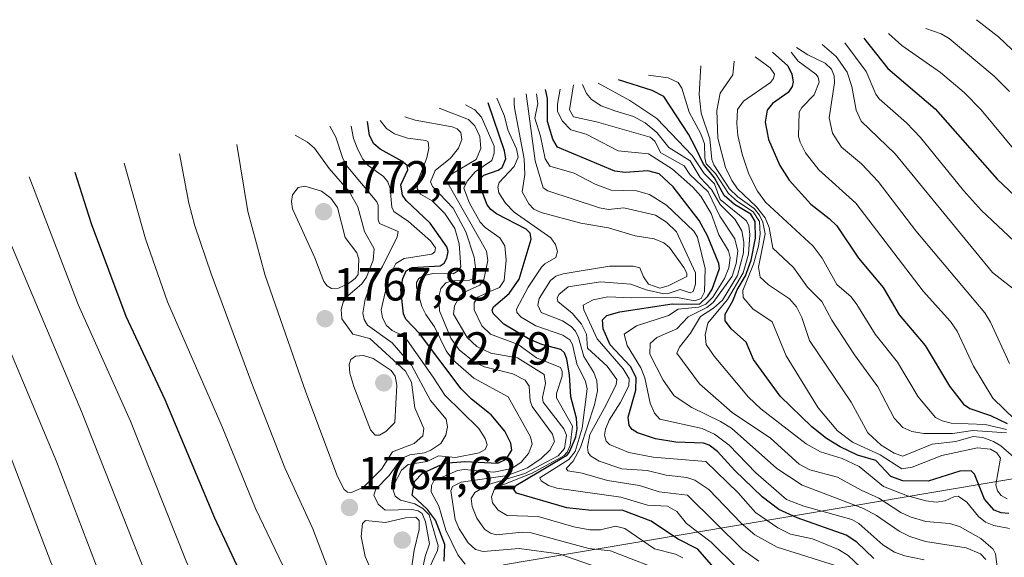
# Model space of a CAD drawing. Units: metres. Extents: x 669337 to 671624, y 4758283 to 4759354.
# Drawn here: x 670226 to 670438, y 4759204 to 4759320 of the extents above; entities that cross this region are included whole.
import ezdxf
from ezdxf.enums import TextEntityAlignment as Align

# ---------------------------------------------------------------- set-up
doc = ezdxf.new("R2010")
doc.units = ezdxf.units.M
doc.header["$MEASUREMENT"] = 0
for name, color, linetype, lineweight in [('Carátula', 7, 'Continuous', 5), ('Curva de nivel maestra', 36, 'Continuous', 30), ('Curva de nivel normal', 36, 'Continuous', 0), ('Punto de cota en terreno', 7, 'Continuous', 0), ('Roquedo', 95, 'Continuous', 0), ('Roquedo CxS', 135, 'Continuous', 0), ('Rótulo de punto de cota en terreno', 19, 'Continuous', 0)]:
    doc.layers.add(name, color=color, linetype=linetype, lineweight=lineweight)
doc.styles.add('Arial', font='arial.ttf', dxfattribs={"height": 0.2})

# ---------------------------------------------------------------- blocks, each defined once
blk = doc.blocks.new('*U154')
at = {"layer": 'Curva de nivel normal', "color": 36, "linetype": 'Continuous', "lineweight": 0}
blk.add_polyline3d([(670436.88, 4759200.92, 1685), (670436.37, 4759204.88, 1685), (670435.88, 4759205.91, 1685), (670433.23, 4759208.25, 1685), (670428.62, 4759210.85, 1685), (670426.46, 4759211.5, 1685), (670421.31, 4759211.87, 1685), (670417.96, 4759212.9, 1685), (670415.94, 4759213.87, 1685), (670411.21, 4759216.94, 1685), (670407.34, 4759218.66, 1685), (670402.27, 4759221.46, 1685), (670396.29, 4759223.08, 1685), (670393.99, 4759224.28, 1685), (670387.77, 4759229.94, 1685), (670379.49, 4759235.48, 1685), (670372.46, 4759241.69, 1685), (670367.55, 4759248.32, 1685), (670368.09, 4759249.6, 1685), (670370.48, 4759252.65, 1685), (670372.66, 4759256.21, 1685), (670375.49, 4759258.05, 1685), (670377.38, 4759259.74, 1685), (670380.67, 4759265.08, 1685), (670381.92, 4759270.01, 1685), (670382.01, 4759272.26, 1685), (670381.55, 4759274.76, 1685), (670380.04, 4759277.29, 1685), (670376.88, 4759280.43, 1685), (670375.03, 4759283.69, 1685), (670372.61, 4759286.25, 1685), (670370.43, 4759289.88, 1685), (670365.82, 4759292.78, 1685), (670363.22, 4759296.03, 1685), (670360.67, 4759298.07, 1685), (670358.21, 4759299.46, 1685), (670354.12, 4759300.66, 1685), (670351.16, 4759301.77, 1685), (670349.11, 4759303.1, 1685), (670348, 4759304.43, 1685), (670347.17, 4759306.39, 1685)], dxfattribs=at)
blk = doc.blocks.new('*U156')
at = {"layer": 'Curva de nivel normal', "color": 36, "linetype": 'Continuous', "lineweight": 0}
blk.add_polyline3d([(670439.41, 4759210.36, 1680), (670436.04, 4759211.04, 1680), (670434.25, 4759211.76, 1680), (670432.75, 4759212.97, 1680), (670430.17, 4759216.07, 1680), (670428.34, 4759217.37, 1680), (670427.41, 4759217.27, 1680), (670425.5, 4759216.34, 1680), (670423.54, 4759216.11, 1680), (670421.37, 4759216.35, 1680), (670417.38, 4759217.46, 1680), (670412.16, 4759219.5, 1680), (670406.91, 4759223.79, 1680), (670403.28, 4759225.52, 1680), (670398.58, 4759226.98, 1680), (670395.51, 4759228.68, 1680), (670385.72, 4759236.28, 1680), (670383.02, 4759238.75, 1680), (670375.61, 4759247.62, 1680), (670373.9, 4759250.16, 1680), (670373.64, 4759252.28, 1680), (670374.24, 4759254.8, 1680), (670378.47, 4759259.92, 1680), (670381.87, 4759265.68, 1680), (670383, 4759269.72, 1680), (670383.34, 4759273.92, 1680), (670383.08, 4759275.85, 1680), (670382.57, 4759276.93, 1680), (670376.91, 4759281.53, 1680), (670375.65, 4759284.88, 1680), (670373.43, 4759287.12, 1680), (670370.86, 4759291.02, 1680), (670363.2, 4759299.01, 1680), (670357.37, 4759302.94, 1680), (670350.52, 4759306.63, 1680)], dxfattribs=at)
blk = doc.blocks.new('*U159')
at = {"layer": 'Curva de nivel maestra', "color": 36, "linetype": 'Continuous', "lineweight": 30}
blk.add_polyline3d([(670439.28, 4759213.64, 1675), (670437.59, 4759213.78, 1675), (670436.13, 4759214.36, 1675), (670434.05, 4759216.71, 1675), (670431.85, 4759222.13, 1675), (670431.12, 4759222.89, 1675), (670428.66, 4759222.78, 1675), (670421.83, 4759220.62, 1675), (670416.35, 4759220.71, 1675), (670413.79, 4759221.6, 1675), (670410.57, 4759225.1, 1675), (670406.6, 4759226.22, 1675), (670402.85, 4759228.07, 1675), (670399.91, 4759229.83, 1675), (670396.73, 4759232.38, 1675), (670389.88, 4759239.03, 1675), (670384.13, 4759246.89, 1675), (670382.54, 4759250.67, 1675), (670379.37, 4759253.51, 1675), (670377.95, 4759255.25, 1675), (670378, 4759256.72, 1675), (670379.65, 4759259.6, 1675), (670380.54, 4759262.01, 1675), (670382.35, 4759265.04, 1675), (670383.6, 4759268.42, 1675), (670384.5, 4759273.14, 1675), (670384.47, 4759276.75, 1675), (670383.52, 4759278.33, 1675), (670380, 4759280.41, 1675), (670377.76, 4759282.36, 1675), (670375.7, 4759286.19, 1675), (670373.29, 4759289.14, 1675), (670371.61, 4759292.64, 1675), (670370.09, 4759295.64, 1675), (670364.74, 4759303.79, 1675), (670362.22, 4759305.05, 1675), (670354.93, 4759307.39, 1675)], dxfattribs=at)
blk = doc.blocks.new('5PATER')
at = {"layer": 'Carátula', "linetype": 'Continuous', "lineweight": 5}
h = blk.add_hatch(color=250, dxfattribs=at)
edge = h.paths.add_edge_path()
edge.add_ellipse((0, 0.01), major_axis=(-1.33, -1.34), ratio=0.999422, start_angle=0, end_angle=360)

msp = doc.modelspace()

# ---------------------------------------------------------------- linework, layer by layer
at = {"layer": 'Curva de nivel maestra', "color": 36, "linetype": 'Continuous', "lineweight": 30}
for points in [[(670407.93, 4759316.39, 1625), (670413.16, 4759309.84, 1625), (670423.36, 4759301.12, 1625), (670436.78, 4759285.9, 1625), (670449.67, 4759273.74, 1625)], [(670388.23, 4759313.39, 1650), (670391.49, 4759310.4, 1650), (670392.42, 4759308.63, 1650), (670392.67, 4759306.96, 1650), (670392.44, 4759305.92, 1650), (670391.61, 4759304.64, 1650), (670388.22, 4759302.27, 1650), (670387.07, 4759300.86, 1650), (670386.63, 4759298.23, 1650), (670387.37, 4759294.46, 1650), (670389.79, 4759288.89, 1650), (670391.79, 4759285.67, 1650), (670396.52, 4759280.5, 1650), (670400.48, 4759277.38, 1650), (670402.13, 4759275.79, 1650), (670406.77, 4759268.83, 1650), (670412.13, 4759262.46, 1650), (670415.6, 4759256.55, 1650), (670421.23, 4759249.95, 1650), (670426.46, 4759241.14, 1650), (670429.46, 4759237.26, 1650), (670430.82, 4759236.3, 1650), (670435.31, 4759234.82, 1650), (670438.93, 4759233.06, 1650)], [(670410.11, 4759203.87, 1700), (670406.4, 4759207.42, 1700), (670404.16, 4759208.92, 1700), (670393.54, 4759212.68, 1700), (670389.57, 4759214.48, 1700), (670386, 4759217.21, 1700), (670380.06, 4759222.96, 1700), (670376.36, 4759227.05, 1700), (670374.55, 4759228.42, 1700), (670373.3, 4759228.81, 1700), (670367.35, 4759229.04, 1700), (670362.93, 4759229.8, 1700), (670359.03, 4759231.04, 1700), (670357.88, 4759231.77, 1700), (670357.23, 4759232.63, 1700), (670357.05, 4759234.48, 1700), (670358.71, 4759240.32, 1700), (670358.77, 4759243.04, 1700), (670357.55, 4759245.42, 1700), (670353.16, 4759250.13, 1700), (670351.59, 4759253.56, 1700), (670351.48, 4759255.5, 1700), (670352.4, 4759256.42, 1700), (670355.2, 4759257.25, 1700), (670366.51, 4759258.97, 1700), (670370.63, 4759258.88, 1700), (670372.48, 4759258.99, 1700), (670374.26, 4759260.59, 1700), (670375.17, 4759262.1, 1700), (670376.78, 4759266.58, 1700), (670376.6, 4759267.65, 1700), (670374.16, 4759273.67, 1700), (670372.34, 4759277, 1700), (670366.77, 4759284.22, 1700), (670363.69, 4759287.04, 1700), (670361.26, 4759287.71, 1700), (670356.4, 4759287.34, 1700), (670354.17, 4759287.65, 1700), (670341.76, 4759292.85, 1700), (670340.73, 4759294.59, 1700), (670339.6, 4759298.36, 1700), (670339.56, 4759303.35, 1700), (670339.19, 4759305.3, 1700)], [(670378.33, 4759198.69, 1725), (670372.04, 4759205.94, 1725), (670367.69, 4759208.13, 1725), (670362.01, 4759212, 1725), (670355.74, 4759214.36, 1725), (670349.08, 4759214.25, 1725), (670343.75, 4759214.83, 1725), (670332.93, 4759218.01, 1725), (670332.3, 4759218.81, 1725), (670332.74, 4759219.72, 1725), (670342.7, 4759225.59, 1725), (670343.79, 4759226.17, 1725), (670344.29, 4759226.83, 1725), (670344.87, 4759228.12, 1725), (670345.71, 4759230.21, 1725), (670346.02, 4759231.93, 1725), (670345.84, 4759234.24, 1725), (670344.63, 4759238.85, 1725), (670344.38, 4759243.64, 1725), (670343.76, 4759246.97, 1725), (670343.25, 4759248.33, 1725), (670342.5, 4759249.12, 1725), (670338.36, 4759250.17, 1725), (670335.48, 4759251.4, 1725), (670330.18, 4759254.54, 1725), (670327.82, 4759256.84, 1725), (670327.62, 4759257.59, 1725), (670327.91, 4759258.33, 1725), (670331.31, 4759261.21, 1725), (670333.48, 4759264.29, 1725), (670336.09, 4759272.95, 1725), (670335.82, 4759274.22, 1725), (670334.95, 4759275.13, 1725), (670328.56, 4759278.43, 1725), (670327.32, 4759279.34, 1725), (670326.55, 4759280.39, 1725), (670325.42, 4759283.4, 1725), (670325.06, 4759285.27, 1725), (670325.31, 4759286.26, 1725), (670325.87, 4759286.77, 1725), (670328.94, 4759287.85, 1725), (670329.79, 4759288.44, 1725), (670330.59, 4759290.3, 1725), (670330.31, 4759292.04, 1725), (670326.8, 4759302.39, 1725)], [(670317.26, 4759203.35, 1750), (670317.4, 4759206.93, 1750), (670315.37, 4759212.18, 1750), (670313.68, 4759214.52, 1750), (670310.36, 4759217.56, 1750), (670310.86, 4759220.55, 1750), (670312.55, 4759222.33, 1750), (670317.36, 4759224.51, 1750), (670321.7, 4759224.86, 1750), (670328.86, 4759224.51, 1750), (670330.63, 4759225.36, 1750), (670331.91, 4759227.3, 1750), (670331.64, 4759228.81, 1750), (670330.37, 4759231.44, 1750), (670327.4, 4759234.96, 1750), (670323.2, 4759238.33, 1750), (670320.95, 4759240.61, 1750), (670311.93, 4759252.57, 1750), (670308.98, 4759255.62, 1750), (670308.46, 4759256.82, 1750), (670307.9, 4759262.07, 1750), (670308.34, 4759264.47, 1750), (670309.09, 4759266.08, 1750), (670310.32, 4759266.78, 1750), (670316.39, 4759267.14, 1750), (670317.25, 4759267.73, 1750), (670317.85, 4759268.83, 1750), (670318.1, 4759270.26, 1750), (670317.83, 4759271.26, 1750), (670314.25, 4759276.4, 1750), (670309.02, 4759281.29, 1750), (670308.23, 4759282.48, 1750), (670307.93, 4759284.7, 1750), (670309.39, 4759287.96, 1750), (670309.25, 4759288.85, 1750), (670308.15, 4759289.83, 1750), (670303.42, 4759292.4, 1750), (670302.05, 4759293.55, 1750), (670301.16, 4759295.34, 1750), (670300.72, 4759298.39, 1750)], [(670237.45, 4759287.39, 1750), (670240.99, 4759276.32, 1750), (670248.46, 4759256.26, 1750), (670256.9, 4759238.3, 1750), (670267.64, 4759212.71, 1750), (670288.49, 4759168.24, 1750), (670295.14, 4759154.81, 1750), (670303.77, 4759139.8, 1750), (670329.85, 4759101.24, 1750), (670338.62, 4759085.53, 1750), (670342.82, 4759077.17, 1750), (670344.95, 4759073.92, 1750), (670349.28, 4759068.62, 1750), (670351.91, 4759064.77, 1750), (670354.41, 4759060.29, 1750), (670356.29, 4759055.64, 1750)]]:
    msp.add_polyline3d(points, dxfattribs=at)
at = {"layer": 'Curva de nivel normal', "color": 36, "linetype": 'Continuous', "lineweight": 0}
for points in [[(670432.27, 4759320.39, 1610), (670437.01, 4759316.66, 1610), (670442.83, 4759311.24, 1610)], [(670421.36, 4759318.47, 1615), (670424.62, 4759317.31, 1615), (670426.35, 4759316.35, 1615), (670436.1, 4759308.15, 1615), (670439.42, 4759304.84, 1615)], [(670413.26, 4759317.39, 1620), (670416.16, 4759314.84, 1620), (670424.5, 4759309, 1620), (670429.62, 4759304.63, 1620), (670433.32, 4759300.91, 1620), (670440.61, 4759292.05, 1620)], [(670393.4, 4759314.39, 1640), (670395.84, 4759312.82, 1640), (670399.57, 4759311.01, 1640), (670400.99, 4759309.68, 1640), (670401.55, 4759308.28, 1640), (670401.62, 4759306.76, 1640), (670400.43, 4759299.16, 1640), (670401.15, 4759295.89, 1640), (670403.1, 4759292.84, 1640), (670407.41, 4759289.21, 1640), (670411.01, 4759285.4, 1640), (670419.2, 4759274.76, 1640), (670434.08, 4759257.04, 1640), (670435.32, 4759254.96, 1640), (670439.4, 4759246.08, 1640)], [(670398.95, 4759315.06, 1635), (670401.99, 4759312.43, 1635), (670404.31, 4759309.04, 1635), (670405.34, 4759305.96, 1635), (670406.31, 4759300.84, 1635), (670407.4, 4759298.47, 1635), (670414.68, 4759291.4, 1635), (670435.71, 4759265.7, 1635), (670441.09, 4759261.57, 1635)], [(670403.85, 4759315.39, 1630), (670408.43, 4759309.17, 1630), (670410.51, 4759304.28, 1630), (670411.24, 4759303.3, 1630), (670417.13, 4759298.06, 1630), (670420.16, 4759294.93, 1630), (670429.5, 4759283.48, 1630), (670433.4, 4759279.15, 1630), (670445.08, 4759268.11, 1630)], [(670384.43, 4759312.39, 1655), (670387.7, 4759309.95, 1655), (670388.62, 4759308.58, 1655), (670388.45, 4759307.7, 1655), (670387.79, 4759306.8, 1655), (670381.95, 4759302.76, 1655), (670380.65, 4759301, 1655), (670380.47, 4759297.93, 1655), (670380.72, 4759295.32, 1655), (670381.62, 4759291.31, 1655), (670383.1, 4759287.02, 1655), (670384.94, 4759283.34, 1655), (670386.7, 4759280.96, 1655), (670396.98, 4759271.39, 1655), (670398.95, 4759268.83, 1655), (670402.13, 4759263.15, 1655), (670405.2, 4759260.48, 1655), (670406.46, 4759258.82, 1655), (670410.37, 4759252.39, 1655), (670415.23, 4759246.35, 1655), (670419.66, 4759238.84, 1655), (670423.44, 4759234.38, 1655), (670424.88, 4759233.63, 1655), (670426.79, 4759233.16, 1655), (670434.13, 4759232.9, 1655), (670438.79, 4759231.79, 1655)], [(670392.25, 4759313.39, 1645), (670393.76, 4759311.39, 1645), (670397.59, 4759308.64, 1645), (670398.09, 4759307.93, 1645), (670398.29, 4759306.89, 1645), (670397.18, 4759304.16, 1645), (670394.55, 4759301.39, 1645), (670394, 4759300.36, 1645), (670393.86, 4759295.15, 1645), (670394.15, 4759293.88, 1645), (670395.32, 4759291.61, 1645), (670398.22, 4759287.9, 1645), (670406.23, 4759280.72, 1645), (670420.77, 4759261.71, 1645), (670426.7, 4759255.15, 1645), (670428.08, 4759253.07, 1645), (670431.63, 4759245.5, 1645), (670435.81, 4759238.56, 1645), (670440.63, 4759233.91, 1645)], [(670372.71, 4759310.39, 1665), (670372.37, 4759304.23, 1665), (670372.83, 4759300.15, 1665), (670374.66, 4759294.63, 1665), (670375.11, 4759290.19, 1665), (670375.54, 4759289, 1665), (670378.93, 4759283.8, 1665), (670380.71, 4759282.07, 1665), (670384.27, 4759279.54, 1665), (670385.43, 4759278.13, 1665), (670386.13, 4759276.64, 1665), (670386.62, 4759274.07, 1665), (670385.2, 4759266.87, 1665), (670385.55, 4759264.72, 1665), (670387.32, 4759263.07, 1665), (670391.88, 4759260.05, 1665), (670393.37, 4759258.28, 1665), (670394.55, 4759255.97, 1665), (670396.21, 4759251.03, 1665), (670405.18, 4759237.69, 1665), (670408.78, 4759231.06, 1665), (670411.68, 4759228.38, 1665), (670414.47, 4759226.7, 1665), (670416.38, 4759226.03, 1665), (670422.74, 4759228.64, 1665), (670427.8, 4759229.19, 1665), (670431.59, 4759230.29, 1665), (670433.62, 4759230.09, 1665), (670435.95, 4759229.22, 1665), (670437.55, 4759228.26, 1665), (670440.32, 4759225.82, 1665)], [(670379.94, 4759311.39, 1660), (670379.61, 4759308.49, 1660), (670376.89, 4759304.47, 1660), (670376.16, 4759300.73, 1660), (670376.43, 4759294.76, 1660), (670378.07, 4759288.41, 1660), (670379.39, 4759285.6, 1660), (670380.62, 4759283.79, 1660), (670384.72, 4759279.93, 1660), (670386.59, 4759277.54, 1660), (670387.46, 4759275.48, 1660), (670388.31, 4759271.02, 1660), (670392.77, 4759266.83, 1660), (670395.78, 4759262.58, 1660), (670398.84, 4759259.45, 1660), (670401, 4759255.42, 1660), (670405.92, 4759247.9, 1660), (670410.99, 4759240.98, 1660), (670414.49, 4759234.25, 1660), (670416.35, 4759232.19, 1660), (670418.33, 4759231.36, 1660), (670420.89, 4759230.94, 1660), (670427.08, 4759230.91, 1660), (670431.51, 4759231.57, 1660), (670438.76, 4759231.06, 1660)], [(670361.42, 4759308.39, 1670), (670365.68, 4759307.81, 1670), (670367.85, 4759306.8, 1670), (670368.63, 4759305.56, 1670), (670370.19, 4759300.38, 1670), (670372.72, 4759295.72, 1670), (670373.5, 4759293.57, 1670), (670373.56, 4759290.49, 1670), (670373.9, 4759289.25, 1670), (670375.92, 4759287.14, 1670), (670378.67, 4759282.78, 1670), (670380.61, 4759281.11, 1670), (670384.03, 4759278.86, 1670), (670385.38, 4759276.75, 1670), (670385.55, 4759274.02, 1670), (670385.19, 4759271.42, 1670), (670384.09, 4759267.55, 1670), (670381.77, 4759261.85, 1670), (670381.86, 4759260.3, 1670), (670383.94, 4759257.91, 1670), (670388.17, 4759255.04, 1670), (670391.14, 4759247.7, 1670), (670398.11, 4759236.44, 1670), (670402.23, 4759231.52, 1670), (670405.46, 4759229.07, 1670), (670411.5, 4759226.32, 1670), (670416.12, 4759223.32, 1670), (670418.37, 4759223.62, 1670), (670424.77, 4759226.2, 1670), (670432.49, 4759227.81, 1670), (670435.31, 4759227.57, 1670), (670436.7, 4759226.76, 1670), (670437.46, 4759225.56, 1670), (670436.44, 4759219.84, 1670), (670436.81, 4759218.5, 1670), (670437.58, 4759217.53, 1670), (670438.91, 4759216.77, 1670)], [(670420.99, 4759203.62, 1695), (670416.83, 4759204.48, 1695), (670414.59, 4759205.27, 1695), (670412.05, 4759206.89, 1695), (670406.85, 4759211.47, 1695), (670405.35, 4759212.36, 1695), (670394.98, 4759215.19, 1695), (670391.26, 4759216.68, 1695), (670384.59, 4759222.4, 1695), (670378.82, 4759228.4, 1695), (670375.66, 4759230.81, 1695), (670372.98, 4759232.02, 1695), (670363.88, 4759234, 1695), (670362.73, 4759235.32, 1695), (670361.76, 4759237.49, 1695), (670360.63, 4759242.95, 1695), (670359.79, 4759245.15, 1695), (670356.8, 4759249.94, 1695), (670356.19, 4759252.41, 1695), (670358.8, 4759254.22, 1695), (670365.74, 4759256.43, 1695), (670367.81, 4759257.81, 1695), (670372.27, 4759258.22, 1695), (670373.83, 4759258.88, 1695), (670375.33, 4759260.43, 1695), (670377.84, 4759264.46, 1695), (670378.76, 4759266.76, 1695), (670379.06, 4759268.96, 1695), (670378.73, 4759270.45, 1695), (670376.62, 4759273.85, 1695), (670374.95, 4759278.46, 1695), (670372.73, 4759282.25, 1695), (670371.01, 4759284.15, 1695), (670366.58, 4759288.06, 1695), (670361.44, 4759291.4, 1695), (670354.85, 4759292.06, 1695), (670347.96, 4759295.62, 1695), (670344.6, 4759296.56, 1695), (670342.85, 4759298.43, 1695), (670341.76, 4759300.56, 1695), (670341.72, 4759302.15, 1695), (670342.35, 4759305.39, 1695)], [(670434.31, 4759203.69, 1690), (670433.14, 4759204.91, 1690), (670430.06, 4759206.22, 1690), (670421.26, 4759207.59, 1690), (670417.85, 4759208.65, 1690), (670415.56, 4759209.78, 1690), (670410.68, 4759213.18, 1690), (670407.89, 4759214.73, 1690), (670394.59, 4759219.79, 1690), (670389.15, 4759223.39, 1690), (670379.34, 4759232.1, 1690), (670376.97, 4759233.55, 1690), (670370.75, 4759236.53, 1690), (670366.93, 4759239.04, 1690), (670364.6, 4759242.43, 1690), (670361.68, 4759248.1, 1690), (670361.78, 4759250.37, 1690), (670363.25, 4759251.67, 1690), (670367.52, 4759253.58, 1690), (670370, 4759256.17, 1690), (670374.03, 4759258.2, 1690), (670375.36, 4759259.24, 1690), (670379.46, 4759264.97, 1690), (670380.37, 4759267.66, 1690), (670380.69, 4759270.31, 1690), (670380.08, 4759272.99, 1690), (670376.85, 4759277.93, 1690), (670374.33, 4759283.19, 1690), (670370.38, 4759286.89, 1690), (670369.1, 4759288.8, 1690), (670364.06, 4759291.6, 1690), (670362.75, 4759294.09, 1690), (670361.78, 4759294.98, 1690), (670350.19, 4759298.3, 1690), (670345.23, 4759299.38, 1690), (670344.37, 4759300.93, 1690), (670345.18, 4759306.29, 1690)], [(670380.47, 4759201.96, 1720), (670374.98, 4759207.41, 1720), (670369.64, 4759211.48, 1720), (670367.54, 4759214.09, 1720), (670365.5, 4759215.19, 1720), (670361.22, 4759215.46, 1720), (670355.42, 4759217.16, 1720), (670341.6, 4759219.1, 1720), (670339.8, 4759219.7, 1720), (670338.21, 4759220.72, 1720), (670337.93, 4759221.32, 1720), (670344.22, 4759225.32, 1720), (670345.59, 4759227.04, 1720), (670347.1, 4759232.05, 1720), (670348.13, 4759240.55, 1720), (670347.8, 4759242.15, 1720), (670345.94, 4759245.96, 1720), (670344.96, 4759250.19, 1720), (670344.44, 4759251.18, 1720), (670342.91, 4759252.18, 1720), (670337.07, 4759254.18, 1720), (670333.9, 4759256.11, 1720), (670332.97, 4759257.1, 1720), (670332.91, 4759257.79, 1720), (670335.4, 4759262.57, 1720), (670338.29, 4759266.91, 1720), (670338.99, 4759267.62, 1720), (670341.41, 4759268.98, 1720), (670341.78, 4759270.3, 1720), (670341.34, 4759271.81, 1720), (670340.29, 4759273.21, 1720), (670332.39, 4759278.78, 1720), (670330.5, 4759280.74, 1720), (670329.1, 4759282.99, 1720), (670328.88, 4759284.18, 1720), (670329.16, 4759285.18, 1720), (670332.36, 4759288.67, 1720), (670333.28, 4759290.68, 1720), (670332.92, 4759292.5, 1720), (670330.99, 4759296.59, 1720), (670330.33, 4759299.52, 1720), (670328.65, 4759303.39, 1720)], [(670385.26, 4759203.33, 1715), (670381.77, 4759205.81, 1715), (670369.85, 4759217.61, 1715), (670363.75, 4759218.35, 1715), (670359.45, 4759219.66, 1715), (670352.54, 4759220.78, 1715), (670347.11, 4759222.32, 1715), (670344.02, 4759222.85, 1715), (670343.66, 4759223.38, 1715), (670345.14, 4759224.96, 1715), (670346.7, 4759227.88, 1715), (670349.76, 4759237.14, 1715), (670350.38, 4759240.18, 1715), (670350.27, 4759242.32, 1715), (670349.59, 4759244.1, 1715), (670347.47, 4759247.58, 1715), (670346.31, 4759251.66, 1715), (670345.61, 4759253.08, 1715), (670344.72, 4759254.08, 1715), (670342.8, 4759255.28, 1715), (670338.26, 4759257.09, 1715), (670337.51, 4759258.64, 1715), (670337.82, 4759260.11, 1715), (670340.21, 4759264.01, 1715), (670341.4, 4759264.91, 1715), (670342.99, 4759265.43, 1715), (670353.01, 4759267.1, 1715), (670358.08, 4759267.13, 1715), (670359.56, 4759266.71, 1715), (670360.36, 4759264.83, 1715), (670361.42, 4759263.21, 1715), (670363.89, 4759262.36, 1715), (670365.65, 4759262.83, 1715), (670369.68, 4759264.88, 1715), (670369.7, 4759265.61, 1715), (670369.05, 4759266.81, 1715), (670365.97, 4759271.12, 1715), (670364.74, 4759272.15, 1715), (670362.66, 4759273.03, 1715), (670358.56, 4759273.68, 1715), (670352.74, 4759275.36, 1715), (670346.79, 4759276.37, 1715), (670338.19, 4759278.7, 1715), (670336.62, 4759279.44, 1715), (670335.54, 4759280.61, 1715), (670334.09, 4759283.18, 1715), (670334.67, 4759286.94, 1715), (670334.58, 4759290.29, 1715), (670332.45, 4759301.3, 1715), (670332.41, 4759302.14, 1715), (670332.39, 4759303.5, 1715)], [(670403.37, 4759201.85, 1710), (670389.21, 4759206.33, 1710), (670384.42, 4759209.05, 1710), (670381.41, 4759211.55, 1710), (670374.46, 4759218.79, 1710), (670371.45, 4759220.87, 1710), (670369.72, 4759221.42, 1710), (670365.23, 4759221.9, 1710), (670361.13, 4759222.96, 1710), (670355.64, 4759223.32, 1710), (670350.72, 4759224.92, 1710), (670348.88, 4759226.07, 1710), (670348.39, 4759226.83, 1710), (670348.2, 4759227.94, 1710), (670348.71, 4759230.74, 1710), (670352.19, 4759236.98, 1710), (670354.4, 4759241.52, 1710), (670354.56, 4759242.57, 1710), (670352.48, 4759245.45, 1710), (670348.27, 4759249.38, 1710), (670348.05, 4759252.39, 1710), (670346.97, 4759254.56, 1710), (670344.9, 4759256.95, 1710), (670341.83, 4759259.48, 1710), (670341.67, 4759260.16, 1710), (670342.02, 4759260.98, 1710), (670344.06, 4759262.61, 1710), (670351.07, 4759263.75, 1710), (670357.62, 4759263.23, 1710), (670360.91, 4759261.99, 1710), (670364.72, 4759261.15, 1710), (670365.65, 4759261.17, 1710), (670368.25, 4759262.06, 1710), (670370.44, 4759261.36, 1710), (670371.04, 4759261.65, 1710), (670371.58, 4759263.24, 1710), (670371.55, 4759265.63, 1710), (670367.5, 4759274.51, 1710), (670365.31, 4759276.61, 1710), (670362.94, 4759278.13, 1710), (670356.05, 4759279.74, 1710), (670352.74, 4759279.38, 1710), (670350.86, 4759279.68, 1710), (670339.67, 4759283.4, 1710), (670338.65, 4759284.02, 1710), (670336.94, 4759289.87, 1710), (670334.99, 4759304.39, 1710)], [(670408.67, 4759200.65, 1705), (670404.56, 4759204.52, 1705), (670402.5, 4759205.82, 1705), (670396.84, 4759208.19, 1705), (670392.13, 4759209.18, 1705), (670389.39, 4759210.53, 1705), (670384.53, 4759213.86, 1705), (670380.81, 4759218.12, 1705), (670373.81, 4759224.88, 1705), (670362.39, 4759225.81, 1705), (670357.15, 4759226.81, 1705), (670352.98, 4759228.55, 1705), (670352.25, 4759229.26, 1705), (670351.93, 4759230.55, 1705), (670352.1, 4759231.84, 1705), (670352.9, 4759233.81, 1705), (670355.3, 4759237.56, 1705), (670357.15, 4759241.22, 1705), (670357.26, 4759242.73, 1705), (670355.93, 4759244.9, 1705), (670350.34, 4759251.4, 1705), (670347.44, 4759257.64, 1705), (670347.33, 4759258.65, 1705), (670349.47, 4759259.79, 1705), (670352.66, 4759260.5, 1705), (670357.8, 4759260.24, 1705), (670367.24, 4759260.38, 1705), (670371.42, 4759259.62, 1705), (670372.78, 4759260.14, 1705), (670373.53, 4759261.57, 1705), (670373.63, 4759266.59, 1705), (670372.03, 4759273.37, 1705), (670371.22, 4759274.66, 1705), (670365.27, 4759280.26, 1705), (670361.66, 4759282.62, 1705), (670358.84, 4759283.37, 1705), (670353.36, 4759283.53, 1705), (670349.89, 4759284.8, 1705), (670345.32, 4759287.19, 1705), (670340.12, 4759288.72, 1705), (670339.06, 4759290.28, 1705), (670338.09, 4759295.21, 1705), (670336.86, 4759299.12, 1705), (670337.47, 4759302.28, 1705), (670337.22, 4759304.39, 1705)], [(670366.23, 4759200.54, 1735), (670353.23, 4759205.54, 1735), (670348.49, 4759206.1, 1735), (670336.06, 4759209.46, 1735), (670334.13, 4759209.57, 1735), (670328.57, 4759209.05, 1735), (670327.31, 4759209.37, 1735), (670326, 4759210.25, 1735), (670324.3, 4759212.6, 1735), (670323.3, 4759215.14, 1735), (670323.11, 4759216.85, 1735), (670323.86, 4759218.17, 1735), (670326.63, 4759219.81, 1735), (670334.7, 4759222.31, 1735), (670341.93, 4759226.07, 1735), (670343.23, 4759227.68, 1735), (670343.71, 4759230.6, 1735), (670343.12, 4759231.9, 1735), (670338.65, 4759237.72, 1735), (670338.53, 4759238.72, 1735), (670339.15, 4759241.7, 1735), (670338.89, 4759243.65, 1735), (670333.1, 4759247.29, 1735), (670327.38, 4759248.28, 1735), (670324.35, 4759249.7, 1735), (670322.22, 4759251.69, 1735), (670319.28, 4759256.69, 1735), (670319.48, 4759258.5, 1735), (670320.68, 4759260.62, 1735), (670321.94, 4759261.63, 1735), (670324.95, 4759263.02, 1735), (670325.82, 4759264.24, 1735), (670326.69, 4759268.34, 1735), (670326.4, 4759270.35, 1735), (670317.76, 4759285.54, 1735), (670318.11, 4759286.31, 1735), (670319.09, 4759287.14, 1735), (670324.2, 4759290.19, 1735), (670325.17, 4759292.56, 1735), (670324.96, 4759295.16, 1735), (670323.9, 4759297.44, 1735), (670322.49, 4759298.79, 1735), (670316.15, 4759301.26, 1735)], [(670368.81, 4759204.05, 1730), (670367.22, 4759204.87, 1730), (670362.68, 4759205.97, 1730), (670356.33, 4759210.4, 1730), (670354.28, 4759210.9, 1730), (670351.03, 4759210.07, 1730), (670348.73, 4759210.11, 1730), (670345.3, 4759210.72, 1730), (670337.59, 4759213, 1730), (670330.87, 4759213.23, 1730), (670328.93, 4759214.37, 1730), (670327.74, 4759215.96, 1730), (670327.46, 4759217.21, 1730), (670328.04, 4759218.74, 1730), (670329.19, 4759219.52, 1730), (670336.28, 4759222.32, 1730), (670343.09, 4759226.08, 1730), (670343.82, 4759226.87, 1730), (670344.46, 4759228.32, 1730), (670345.02, 4759232.49, 1730), (670341.56, 4759238.63, 1730), (670341.57, 4759239.55, 1730), (670342.76, 4759243.31, 1730), (670342.77, 4759244.35, 1730), (670342.39, 4759245.19, 1730), (670337.24, 4759247.25, 1730), (670333.23, 4759250.15, 1730), (670327.27, 4759252.39, 1730), (670325.44, 4759254.22, 1730), (670323.76, 4759257.63, 1730), (670323.72, 4759259.2, 1730), (670324.52, 4759260.39, 1730), (670327.16, 4759261.59, 1730), (670329.2, 4759262.48, 1730), (670330.26, 4759264.02, 1730), (670330.65, 4759268.38, 1730), (670330.37, 4759271.47, 1730), (670329.29, 4759273.21, 1730), (670326.09, 4759275.48, 1730), (670325.06, 4759276.6, 1730), (670322.72, 4759280.72, 1730), (670321.51, 4759284, 1730), (670322.2, 4759285.49, 1730), (670323.96, 4759287.53, 1730), (670327.56, 4759289.92, 1730), (670328.09, 4759291.56, 1730), (670328.05, 4759293.07, 1730), (670325.36, 4759299.33, 1730), (670323.92, 4759300.92, 1730), (670321.89, 4759301.99, 1730)], [(670363.98, 4759197.26, 1740), (670342.07, 4759204.9, 1740), (670333.49, 4759206.05, 1740), (670325.69, 4759205.42, 1740), (670324, 4759205.88, 1740), (670322.46, 4759207.27, 1740), (670320.54, 4759210.32, 1740), (670319.66, 4759212.36, 1740), (670318.69, 4759218.51, 1740), (670319.06, 4759219.49, 1740), (670320.96, 4759220.42, 1740), (670330.95, 4759221.82, 1740), (670335.26, 4759223.47, 1740), (670338.25, 4759225.49, 1740), (670340.08, 4759227.3, 1740), (670341.11, 4759229.19, 1740), (670340.67, 4759230.75, 1740), (670336.25, 4759236.79, 1740), (670335.84, 4759237.99, 1740), (670335.61, 4759241.16, 1740), (670334.74, 4759242.48, 1740), (670332.09, 4759243.85, 1740), (670325.97, 4759245.33, 1740), (670323.86, 4759246.26, 1740), (670320.49, 4759248.98, 1740), (670318.73, 4759251.55, 1740), (670316.26, 4759257.45, 1740), (670316.1, 4759260.57, 1740), (670316.56, 4759262.25, 1740), (670317.65, 4759263.49, 1740), (670319.01, 4759263.93, 1740), (670322.77, 4759264.07, 1740), (670323.38, 4759264.36, 1740), (670323.81, 4759265.03, 1740), (670324.02, 4759266.71, 1740), (670323.72, 4759269.04, 1740), (670321.93, 4759274.56, 1740), (670319.19, 4759279.67, 1740), (670314.75, 4759284.33, 1740), (670314.3, 4759285.31, 1740), (670315.29, 4759287.81, 1740), (670318.63, 4759290.44, 1740), (670320.38, 4759292.64, 1740), (670321.08, 4759294.49, 1740), (670320.86, 4759296.03, 1740), (670320.07, 4759296.82, 1740), (670319, 4759297.24, 1740), (670311, 4759298.7, 1740), (670308.8, 4759299.39, 1740)], [(670312.06, 4759199.2, 1760), (670313.16, 4759204.33, 1760), (670314.1, 4759207.05, 1760), (670313.25, 4759211.85, 1760), (670312.49, 4759213.61, 1760), (670311.63, 4759214.19, 1760), (670310.29, 4759214.47, 1760), (670304.52, 4759214.32, 1760), (670303.02, 4759215.66, 1760), (670302.09, 4759217.61, 1760), (670302.48, 4759218.9, 1760), (670305.41, 4759221.87, 1760), (670308.06, 4759225.5, 1760), (670309.87, 4759226.31, 1760), (670313, 4759226.78, 1760), (670314.38, 4759227.31, 1760), (670316.51, 4759228.73, 1760), (670317.62, 4759230.54, 1760), (670318.01, 4759232.36, 1760), (670317.71, 4759234.04, 1760), (670314.29, 4759238.08, 1760), (670310.24, 4759245.69, 1760), (670306.04, 4759250.54, 1760), (670300.69, 4759254.32, 1760), (670299.95, 4759255.54, 1760), (670299.7, 4759256.96, 1760), (670300.21, 4759260, 1760), (670301.17, 4759262.58, 1760), (670303.91, 4759267.05, 1760), (670307.14, 4759273.46, 1760), (670307.36, 4759274.57, 1760), (670303.27, 4759276.35, 1760), (670302.97, 4759277.11, 1760), (670303, 4759280.24, 1760), (670302.74, 4759281.02, 1760), (670296.12, 4759288.94, 1760), (670295.27, 4759290.63, 1760), (670293.85, 4759294.99, 1760), (670292.56, 4759297.39, 1760)], [(670314.1, 4759201.99, 1755), (670315.82, 4759205.65, 1755), (670315.96, 4759206.61, 1755), (670314.53, 4759211.61, 1755), (670314, 4759213.37, 1755), (670312.69, 4759214.72, 1755), (670310.93, 4759215.72, 1755), (670307.81, 4759216.49, 1755), (670306.7, 4759217.41, 1755), (670306.28, 4759218.66, 1755), (670306.31, 4759219.69, 1755), (670308.03, 4759223.03, 1755), (670309.48, 4759224.2, 1755), (670313.61, 4759224.89, 1755), (670316.03, 4759226.1, 1755), (670319.69, 4759225.76, 1755), (670324.82, 4759226.77, 1755), (670326.14, 4759227.46, 1755), (670326.56, 4759228.48, 1755), (670326.12, 4759229.87, 1755), (670324.73, 4759232, 1755), (670317.44, 4759239.19, 1755), (670314.9, 4759243.09, 1755), (670309.28, 4759251.14, 1755), (670308.26, 4759252.1, 1755), (670306.04, 4759253.21, 1755), (670304.84, 4759254.25, 1755), (670303.96, 4759255.96, 1755), (670303.64, 4759257.66, 1755), (670305.25, 4759264.52, 1755), (670306.81, 4759267.65, 1755), (670308.64, 4759268.76, 1755), (670314.6, 4759269.73, 1755), (670315.26, 4759270.2, 1755), (670315.37, 4759271.07, 1755), (670314.34, 4759272.61, 1755), (670309.58, 4759276.73, 1755), (670306.39, 4759278.92, 1755), (670305.94, 4759279.86, 1755), (670305.59, 4759283.88, 1755), (670305.12, 4759285.33, 1755), (670304.19, 4759286.49, 1755), (670300.87, 4759288.83, 1755), (670299.7, 4759290.22, 1755), (670298.59, 4759292.3, 1755), (670297.67, 4759294.72, 1755), (670297.2, 4759297.39, 1755)], [(670321.8, 4759202.69, 1745), (670320.2, 4759204.73, 1745), (670317.65, 4759210, 1745), (670316.1, 4759215.19, 1745), (670314.45, 4759218.3, 1745), (670314.51, 4759219.72, 1745), (670315.04, 4759220.72, 1745), (670320.17, 4759222.9, 1745), (670321.56, 4759223.12, 1745), (670327.98, 4759222.54, 1745), (670331.89, 4759223.37, 1745), (670333.9, 4759224.76, 1745), (670335.48, 4759226.62, 1745), (670336.28, 4759228.62, 1745), (670335.95, 4759230.17, 1745), (670331.08, 4759238.85, 1745), (670323.64, 4759242.91, 1745), (670319.12, 4759246.88, 1745), (670317.68, 4759248.8, 1745), (670315.21, 4759253.99, 1745), (670313.3, 4759256.63, 1745), (670312.47, 4759258.35, 1745), (670311.29, 4759262.53, 1745), (670311.32, 4759263.54, 1745), (670311.78, 4759264.43, 1745), (670312.76, 4759265, 1745), (670314.82, 4759265.51, 1745), (670319.21, 4759265.47, 1745), (670320.28, 4759266.07, 1745), (670320.9, 4759266.98, 1745), (670320.49, 4759271.95, 1745), (670319.58, 4759275.23, 1745), (670317.38, 4759278.51, 1745), (670314.66, 4759281.25, 1745), (670312.13, 4759282.69, 1745), (670311.4, 4759283.92, 1745), (670311.67, 4759285.7, 1745), (670313.51, 4759290.54, 1745), (670313.93, 4759292.58, 1745), (670313.81, 4759294, 1745), (670313.29, 4759294.3, 1745), (670309.32, 4759294.75, 1745), (670306.56, 4759295.68, 1745), (670304.82, 4759296.89, 1745), (670303.45, 4759298.56, 1745)], [(670272.48, 4759293.39, 1765), (670274.87, 4759278.89, 1765), (670278.56, 4759265.09, 1765), (670287.41, 4759239.85, 1765), (670294.24, 4759221.63, 1765), (670295.65, 4759218.79, 1765), (670296.36, 4759218.26, 1765), (670297.22, 4759218.2, 1765), (670299.8, 4759219.36, 1765), (670303.69, 4759223.22, 1765), (670306.07, 4759226.96, 1765), (670310.77, 4759228.79, 1765), (670312.66, 4759230.44, 1765), (670312.87, 4759232.04, 1765), (670310.9, 4759236.45, 1765), (670310.2, 4759242, 1765), (670308.92, 4759244.41, 1765), (670301.24, 4759251.45, 1765), (670297.5, 4759252.41, 1765), (670295.19, 4759255.69, 1765), (670294.98, 4759257.7, 1765), (670295.44, 4759259.29, 1765), (670296.47, 4759260.7, 1765), (670299.47, 4759263.29, 1765), (670300.51, 4759264.75, 1765), (670301.96, 4759268.38, 1765), (670302.15, 4759270.86, 1765), (670300.03, 4759274.62, 1765), (670298.58, 4759279.9, 1765), (670296.73, 4759283.25, 1765), (670292.44, 4759288.21, 1765), (670289.27, 4759292.6, 1765), (670287.72, 4759293.88, 1765), (670285.07, 4759295.39, 1765)], [(670260.07, 4759291.39, 1760), (670262.07, 4759280.75, 1760), (670263.39, 4759275.81, 1760), (670266.89, 4759265.46, 1760), (670275.71, 4759241.7, 1760), (670282.87, 4759223.5, 1760), (670288.87, 4759210.29, 1760), (670292.71, 4759200.32, 1760), (670297.82, 4759190.13, 1760), (670305.07, 4759173.27, 1760), (670312.83, 4759159.11, 1760), (670330.29, 4759131.64, 1760), (670342.76, 4759109.74, 1760), (670351.96, 4759094.35, 1760), (670355.98, 4759086.01, 1760), (670357.45, 4759084.56, 1760), (670360.88, 4759082.82, 1760), (670363.7, 4759079.38, 1760), (670376.18, 4759060.34, 1760), (670380.59, 4759052.17, 1760)], [(670248.11, 4759289.39, 1755), (670252.75, 4759273.01, 1755), (670257.48, 4759259.4, 1755), (670269.27, 4759232.39, 1755), (670276.52, 4759214.73, 1755), (670284.13, 4759198.79, 1755), (670289.04, 4759186.92, 1755), (670303.4, 4759158.45, 1755), (670310.24, 4759146.55, 1755), (670323.77, 4759125.68, 1755), (670329.1, 4759116.78, 1755), (670335.91, 4759106.59, 1755), (670343.66, 4759093.2, 1755), (670349.38, 4759081.38, 1755), (670351.07, 4759079.16, 1755), (670357.06, 4759072.96, 1755), (670361.41, 4759067.55, 1755), (670367.26, 4759055.6, 1755)], [(670227.62, 4759286.39, 1745), (670238.22, 4759258.82, 1745), (670249.46, 4759233.6, 1745), (670261.52, 4759203.36, 1745), (670266.06, 4759193.21, 1745), (670280.35, 4759163.48, 1745), (670284.94, 4759155.06, 1745), (670291.27, 4759144.42, 1745), (670313.63, 4759109.06, 1745), (670316.59, 4759104.6, 1745), (670325.01, 4759093.51, 1745), (670329.18, 4759087.21, 1745), (670331.12, 4759083.52, 1745), (670335, 4759074.53, 1745), (670341.85, 4759061.46, 1745), (670343.96, 4759054.64, 1745)], [(670218.31, 4759284.39, 1740), (670238.94, 4759235.7, 1740), (670252.78, 4759200.5, 1740), (670257.63, 4759189.39, 1740), (670268.32, 4759167.56, 1740), (670273.46, 4759157.91, 1740), (670285.17, 4759137.53, 1740), (670301.9, 4759110.52, 1740), (670309.65, 4759099.11, 1740), (670316.22, 4759091.1, 1740), (670320.41, 4759085.44, 1740), (670324.2, 4759079.23, 1740), (670329.18, 4759065.56, 1740), (670337.15, 4759039.55, 1740)], [(670292.95, 4759262.29, 1770), (670294.45, 4759262.37, 1770), (670296.61, 4759263.39, 1770), (670298.07, 4759264.41, 1770), (670298.67, 4759265.27, 1770), (670298.83, 4759268.62, 1770), (670298.41, 4759269.98, 1770), (670295.89, 4759273.3, 1770), (670294.24, 4759279.81, 1770), (670292.77, 4759281.77, 1770), (670290.73, 4759283.29, 1770), (670287.15, 4759284.39, 1770), (670285.73, 4759284.08, 1770), (670284.47, 4759282.53, 1770), (670284.27, 4759281.07, 1770), (670284.49, 4759279.5, 1770), (670289.31, 4759268.9, 1770), (670291.28, 4759263.76, 1770), (670291.96, 4759262.82, 1770), (670292.95, 4759262.29, 1770)], [(670209.71, 4759283.39, 1735), (670222.65, 4759250.79, 1735), (670233.48, 4759224.85, 1735), (670243.83, 4759197.95, 1735), (670247.1, 4759191.14, 1735), (670252.08, 4759182.02, 1735), (670262.98, 4759159.42, 1735), (670269.1, 4759148.13, 1735), (670284.57, 4759122.1, 1735), (670290.79, 4759112.78, 1735), (670296.49, 4759103.47, 1735), (670312.94, 4759081.57, 1735), (670314.55, 4759078.71, 1735), (670319.22, 4759062.54, 1735), (670320.72, 4759054.86, 1735)], [(670200.35, 4759281.39, 1730), (670202.59, 4759276.45, 1730), (670210.82, 4759255.45, 1730), (670223.36, 4759226.52, 1730), (670232.29, 4759203.12, 1730), (670236.72, 4759193.3, 1730), (670244.38, 4759178.07, 1730), (670248.53, 4759169.07, 1730), (670254.76, 4759157.6, 1730), (670258.92, 4759148.96, 1730), (670265.58, 4759137.94, 1730), (670269.79, 4759129.74, 1730), (670278.06, 4759116.48, 1730), (670285.37, 4759105.68, 1730), (670289.36, 4759098.34, 1730), (670296.5, 4759089.29, 1730), (670301.57, 4759082.16, 1730), (670303.75, 4759077.13, 1730), (670306.23, 4759067.72, 1730), (670307.14, 4759063.18, 1730), (670307.42, 4759059.91, 1730), (670306.07, 4759042.95, 1730)], [(670302.35, 4759230.58, 1770), (670303.29, 4759230.6, 1770), (670304.68, 4759231.34, 1770), (670306.64, 4759233.34, 1770), (670307.06, 4759241.39, 1770), (670306.65, 4759243.3, 1770), (670305.8, 4759244.58, 1770), (670301.9, 4759247.15, 1770), (670299.8, 4759247.76, 1770), (670298.1, 4759247.63, 1770), (670297.09, 4759246.93, 1770), (670296.72, 4759245.86, 1770), (670296.89, 4759243.97, 1770), (670297.75, 4759241.09, 1770), (670301.38, 4759231.75, 1770), (670302.35, 4759230.58, 1770)], [(670304.88, 4759197.39, 1765), (670308.34, 4759199.41, 1765), (670309.56, 4759200.58, 1765), (670310.23, 4759201.74, 1765), (670310.78, 4759205.7, 1765), (670311.89, 4759210.17, 1765), (670311.84, 4759212.14, 1765), (670311.14, 4759212.82, 1765), (670308.92, 4759212.71, 1765), (670304.56, 4759211.71, 1765), (670300.28, 4759212.09, 1765), (670299.59, 4759211.49, 1765), (670299.33, 4759208.64, 1765), (670300.19, 4759204.37, 1765), (670302.42, 4759199.32, 1765), (670303.26, 4759198.22, 1765), (670304.88, 4759197.39, 1765)]]:
    msp.add_polyline3d(points, dxfattribs=at)
at = {"layer": 'Roquedo', "color": 95, "linetype": 'Continuous', "lineweight": 0}
msp.add_polyline3d([(670330.09, 4759202.51, 1743.64), (670622.66, 4759251.94, 1596.78), (670629.86, 4759253.02, 1597.66), (670642.89, 4759254.3, 1599.54), (670655.97, 4759254.73, 1600.25), (670661.15, 4759254.56, 1599.66), (670669.05, 4759254.3, 1599.65), (670682.07, 4759253.02, 1598.96), (670694.99, 4759250.89, 1598.41), (670707.73, 4759247.92, 1599.42), (670720.26, 4759244.12, 1602.01), (670732.51, 4759239.51, 1605.48), (670744.43, 4759234.11, 1609.67), (670748.13, 4759232.13, 1610.92), (670755.97, 4759227.94, 1613.99), (670763.41, 4759223.42, 1615.82), (670906.75, 4759132.13, 1667.26), (670910.3, 4759131.1, 1667.32), (671063.19, 4759087.25, 1625.54), (671072.35, 4759084.39, 1617.08), (671073.66, 4759083.93, 1615.87), (671105.08, 4759073.02, 1604.67)], dxfattribs=at)
at = {"layer": 'Roquedo CxS', "color": 135, "linetype": 'Continuous', "lineweight": 0}
msp.add_polyline3d([(670490.9, 4759095.07, 1799.19), (670427.4, 4759114.91, 1784.39), (670387.71, 4759138.72, 1792.29), (670330.09, 4759202.51, 1743.64), (670622.66, 4759251.94, 1596.78)], dxfattribs=at)

# ---------------------------------------------------------------- block references
at = {"layer": 'Curva de nivel maestra', "color": 36, "linetype": 'Continuous', "lineweight": 30}
msp.add_blockref('*U159', (0, 0), dxfattribs=at)
at = {"layer": 'Curva de nivel normal', "color": 36, "linetype": 'Continuous', "lineweight": 0}
for name in ['*U156', '*U154']:
    msp.add_blockref(name, (0, 0), dxfattribs=at)
at = {"layer": 'Punto de cota en terreno', "linetype": 'Continuous', "lineweight": 0}
for p in [(670291.22, 4759278.87, 1772.41), (670291.53, 4759255.73, 1767.85), (670304.22, 4759241.87, 1772.79), (670296.8, 4759214.92, 1764.62), (670308.22, 4759207.87, 1769.01)]:
    msp.add_blockref('5PATER', p, dxfattribs=at)

# ---------------------------------------------------------------- texts
at = {"layer": 'Rótulo de punto de cota en terreno', "color": 19, "linetype": 'Continuous', "lineweight": 0, "style": 'Arial'}
for s, p in [('1772,41', (670292.98, 4759280.63)), ('1767,85', (670293.29, 4759257.49)), ('1772,79', (670305.98, 4759243.63)), ('1764,62', (670298.56, 4759216.68))]:
    msp.add_text(s, height=7, dxfattribs=at).set_placement(p, align=Align.BOTTOM_LEFT)

doc.saveas('drawing.dxf')
